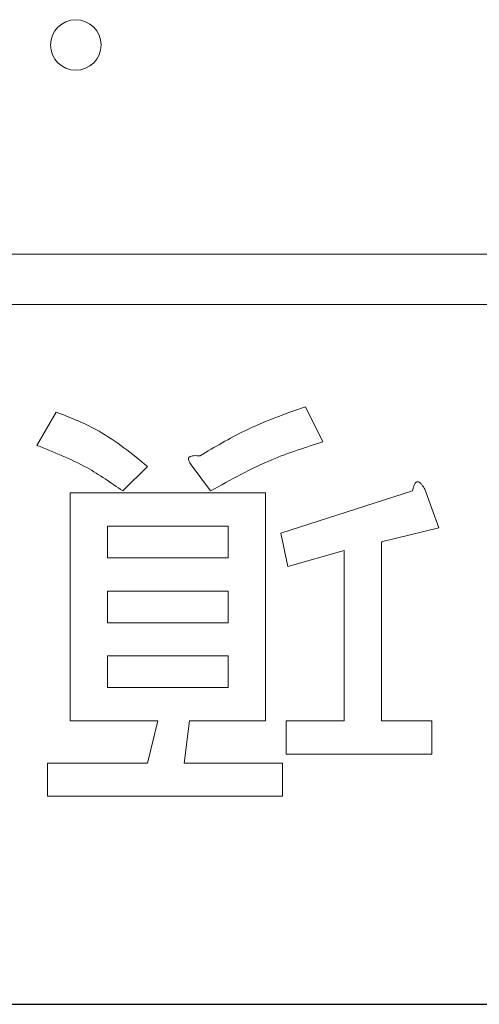
# Model space of a CAD drawing. Units: millimetres. Extents: x 0 to 8400, y 0 to 5940.
# Drawn here: x 1300 to 1309, y 5004 to 5023 of the extents above; entities that cross this region are included whole.
import ezdxf

# ---------------------------------------------------------------- set-up
doc = ezdxf.new("R2010")
doc.units = ezdxf.units.MM
doc.header["$LTSCALE"] = 20
doc.layers.add('外形線', color=7, linetype='Continuous', lineweight=25)

msp = doc.modelspace()

# ---------------------------------------------------------------- linework, layer by layer
at = {"color": 1, "linetype": 'Continuous', "lineweight": 18}
for p, q in [((1187.2117952, 5018.487709), (1387.2117952, 5018.487709)), ((1387.2117952, 5017.487709), (1187.2117952, 5017.487709)), ((1305.6040697, 5014.7685527), (1305.2565793, 5015.4635333)), ((1300.3222164, 5015.3592862), (1299.939977, 5014.6990546)), ((1301.6426797, 5013.7955797), (1302.1291662, 5014.2820662)), ((1302.9978921, 5014.3168152), (1303.3801314, 5013.7955797)), ((1304.4676475, 5013.7582566), (1300.6002087, 5013.7582566)), ((1300.6002087, 5013.7582566), (1300.6002087, 5009.2434561)), ((1304.4676475, 5009.2434561), (1304.4676475, 5013.7582566)), ((1307.3762704, 5013.7955797), (1304.7700928, 5012.9616028)), ((1307.897506, 5013.0658499), (1307.6195137, 5013.8303287)), ((1301.3402344, 5013.100599), (1303.7276218, 5013.100599)), ((1301.3402344, 5012.4725424), (1301.3402344, 5013.100599)), ((1303.7276218, 5013.100599), (1303.7276218, 5012.4725424)), ((1306.7610838, 5012.7878577), (1307.897506, 5013.0658499)), ((1304.7700928, 5012.9616028), (1304.909089, 5012.3013712)), ((1306.7610838, 5009.2408821), (1306.7610838, 5012.7878577)), ((1304.909089, 5012.3013712), (1306.0210581, 5012.6141125)), ((1306.0210581, 5012.6141125), (1306.0210581, 5009.2408821)), ((1303.7276218, 5012.4725424), (1301.3402344, 5012.4725424)), ((1301.3402344, 5011.8148847), (1303.7276218, 5011.8148847)), ((1301.3402344, 5011.1868281), (1301.3402344, 5011.8148847)), ((1303.7276218, 5011.8148847), (1303.7276218, 5011.1868281)), ((1303.7276218, 5011.1868281), (1301.3402344, 5011.1868281)), ((1301.3402344, 5010.5291704), (1303.7276218, 5010.5291704)), ((1301.3402344, 5009.9011138), (1301.3402344, 5010.5291704)), ((1303.7276218, 5010.5291704), (1303.7276218, 5009.9011138)), ((1303.7276218, 5009.9011138), (1301.3402344, 5009.9011138)), ((1300.6002087, 5009.2434561), (1302.3376604, 5009.2434561)), ((1302.3376604, 5009.2434561), (1302.1291662, 5008.4069053)), ((1302.8588959, 5008.4069053), (1302.963143, 5009.2434561)), ((1302.963143, 5009.2434561), (1304.4676475, 5009.2434561)), ((1306.0210581, 5009.2408821), (1304.8743399, 5009.2408821)), ((1304.8743399, 5009.2408821), (1304.8743399, 5008.5832245)), ((1307.7585098, 5009.2408821), (1306.7610838, 5009.2408821)), ((1307.7585098, 5008.5832245), (1307.7585098, 5009.2408821)), ((1304.8743399, 5008.5832245), (1307.7585098, 5008.5832245)), ((1302.1291662, 5008.4069053), (1300.1484712, 5008.4069053)), ((1300.1484712, 5008.4069053), (1300.1484712, 5007.7492476)), ((1304.8048419, 5008.4069053), (1302.8588959, 5008.4069053)), ((1304.8048419, 5007.7492476), (1304.8048419, 5008.4069053)), ((1300.1484712, 5007.7492476), (1304.8048419, 5007.7492476))]:
    msp.add_line(p, q, dxfattribs=at)
msp.add_circle((1300.7117952, 5022.6295565), 0.5, dxfattribs=at)
for points, knots in [([(1305.2565793, 5015.4635333), (1304.8495961, 5015.319685), (1304.1225252, 5015.0627015), (1303.4622976, 5014.6654482), (1303.1716372, 5014.4905604)], [0, 0, 0, 0, 0.5597573035, 1, 1, 1, 1]), ([(1302.1291662, 5014.2820662), (1301.8218352, 5014.5343322), (1301.27265, 5014.985119), (1300.6128041, 5015.2448875), (1300.3222164, 5015.3592862)], [0, 0, 0, 0, 0.5596126897, 1, 1, 1, 1]), ([(1299.939977, 5014.6990546), (1300.2768869, 5014.5656124), (1300.8785545, 5014.3273057), (1301.4091823, 5013.9580618), (1301.6426797, 5013.7955797)], [0, 0, 0, 0, 0.55996013258, 1, 1, 1, 1]), ([(1303.3801314, 5013.7955797), (1303.7778702, 5014.0179436), (1304.4880689, 5014.4149946), (1305.2630903, 5014.6605276), (1305.6040697, 5014.7685527)], [0, 0, 0, 0, 0.5600387184, 1, 1, 1, 1]), ([(1303.1716372, 5014.4905604), (1303.1304939, 5014.4940408), (1303.0732055, 5014.498887), (1303.0010925, 5014.4898179), (1302.962681, 5014.4767243), (1302.9450594, 5014.4536098), (1302.9378561, 5014.4296285), (1302.9490059, 5014.3778133), (1302.9773158, 5014.3424894), (1302.9978921, 5014.3168152)], [0, 0, 0, 0, 0.3149831774, 0.4385863621, 0.5623373245, 0.6093490802, 0.6566347104, 0.75043472, 1, 1, 1, 1]), ([(1307.6195137, 5013.8303287), (1307.6015961, 5013.8615837), (1307.5736566, 5013.9103207), (1307.5289209, 5013.95809), (1307.4974034, 5013.9759539), (1307.4717377, 5013.9814568), (1307.4472901, 5013.9684688), (1307.4228677, 5013.9417486), (1307.3959985, 5013.8834697), (1307.384168, 5013.8307638), (1307.3762704, 5013.7955797)], [0, 0, 0, 0, 0.24961743551, 0.38923762065, 0.44507626204, 0.50017136617, 0.56231640664, 0.62563344432, 0.75008950134, 1, 1, 1, 1])]:
    msp.add_open_spline(points, degree=3, knots=knots, dxfattribs=at)
at = {"layer": '外形線', "linetype": 'Continuous', "lineweight": 25}
msp.add_line((1190.2117952, 5003.6295565), (1384.2117952, 5003.6295565), dxfattribs=at)

doc.saveas('drawing.dxf')
